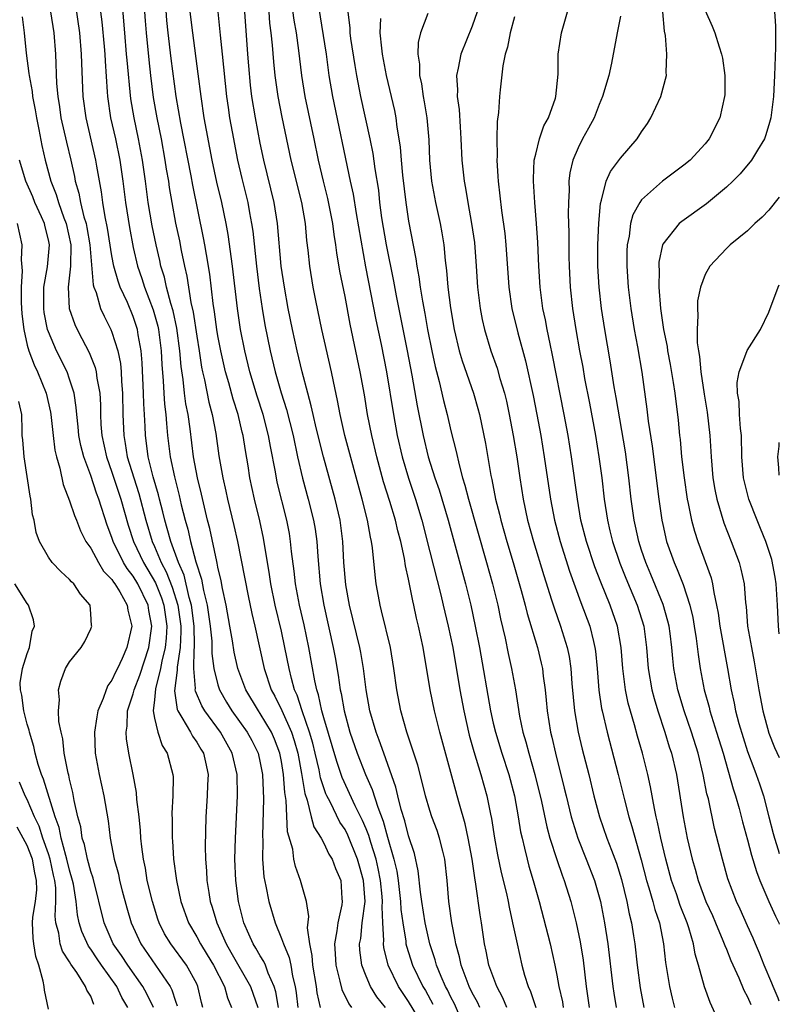
# Model space of a CAD drawing. Units: inches. Extents: x 2598000 to 2601000, y 1524000 to 1527000.
# Drawn here: x 2600928 to 2601000, y 1524263 to 1524356 of the extents above; entities that cross this region are included whole.
import ezdxf

# ---------------------------------------------------------------- set-up
doc = ezdxf.new("R2010")
doc.units = ezdxf.units.IN
doc.header["$MEASUREMENT"] = 0
doc.layers.add('LD25981524_2ft', color=141, linetype='Continuous')

msp = doc.modelspace()

# ---------------------------------------------------------------- linework, layer by layer
at = {"layer": 'LD25981524_2ft'}
for points, elevation in [([(2600930.887, 1524359), (2600931.498, 1524355), (2600931.665, 1524353), (2600931.766, 1524350.234), (2600931.876, 1524349), (2600932.043, 1524348.043), (2600932.182, 1524347), (2600932.696, 1524344.696), (2600933.104, 1524343), (2600933.455, 1524341.455), (2600933.539, 1524341), (2600933.876, 1524339.876), (2600934.034, 1524339), (2600934.349, 1524337.651), (2600934.554, 1524337), (2600934.633, 1524336.633), (2600934.916, 1524335), (2600935.228, 1524331.228), (2600935.298, 1524331), (2600935.498, 1524330.502), (2600935.919, 1524329), (2600936.255, 1524328.255), (2600936.897, 1524327), (2600937, 1524326.751), (2600937.542, 1524325), (2600937.795, 1524323.795), (2600937.862, 1524323), (2600937.905, 1524322.096), (2600938, 1524321), (2600938.037, 1524319), (2600938.109, 1524317), (2600938.261, 1524316.261), (2600938.445, 1524315), (2600939.055, 1524313), (2600939.535, 1524311.535), (2600940.189, 1524309), (2600940.783, 1524307), (2600941, 1524306.531), (2600941.649, 1524305), (2600942.132, 1524304.132), (2600942.697, 1524302.697), (2600943.23, 1524301), (2600943.496, 1524299), (2600943.508, 1524298.492), (2600943.428, 1524297), (2600943.143, 1524295.143), (2600943.153, 1524294.847), (2600942.891, 1524292.891), (2600943.143, 1524291.143), (2600943.208, 1524291), (2600943.603, 1524290.396), (2600944.408, 1524289), (2600944.613, 1524288.612), (2600945, 1524288.067), (2600945.388, 1524287.388), (2600945.632, 1524287), (2600945.822, 1524286.179), (2600946.069, 1524285), (2600946.023, 1524284.023), (2600946, 1524283), (2600945.871, 1524281), (2600945.811, 1524278.189), (2600945.834, 1524277), (2600945.919, 1524275.918), (2600945.957, 1524275), (2600946.13, 1524273.871), (2600946.286, 1524273), (2600946.47, 1524272.471), (2600946.889, 1524271), (2600947.781, 1524269), (2600948.234, 1524268.234), (2600950.087, 1524265), (2600950.781, 1524263)], 8330), ([(2600935.762, 1524358.238), (2600936.05, 1524356.05), (2600936.265, 1524353.735), (2600936.328, 1524353), (2600936.352, 1524352.352), (2600936.559, 1524349.441), (2600936.578, 1524349), (2600936.874, 1524347), (2600937.321, 1524345), (2600937.738, 1524343), (2600938.023, 1524341), (2600938.266, 1524339), (2600938.641, 1524336.641), (2600939, 1524334.753), (2600939.408, 1524333), (2600939.814, 1524331.814), (2600940.061, 1524331), (2600940.877, 1524328.877), (2600941.321, 1524327.321), (2600941.39, 1524327), (2600941.648, 1524325), (2600941.695, 1524323.695), (2600941.824, 1524322.176), (2600941.885, 1524321), (2600941.96, 1524319.959), (2600942.091, 1524319), (2600942.138, 1524318.138), (2600942.249, 1524317), (2600942.486, 1524315), (2600942.896, 1524313.104), (2600943.35, 1524311.35), (2600943.547, 1524310.453), (2600943.9, 1524309), (2600944.152, 1524308.152), (2600944.407, 1524307), (2600944.926, 1524305.074), (2600945.449, 1524303.449), (2600945.637, 1524302.363), (2600945.979, 1524301), (2600946.27, 1524299), (2600946.414, 1524297.586), (2600946.432, 1524297), (2600946.42, 1524296.42), (2600946.611, 1524295), (2600947, 1524293.469), (2600947.151, 1524293), (2600947.823, 1524291.823), (2600948.325, 1524291), (2600949.768, 1524289), (2600950.2, 1524288.2), (2600950.802, 1524287), (2600951, 1524286.106), (2600951.207, 1524285), (2600951.308, 1524282.692), (2600951.197, 1524279.197), (2600951.23, 1524278.77), (2600951.22, 1524277), (2600951.348, 1524275.348), (2600951.537, 1524274.463), (2600951.817, 1524273), (2600952.395, 1524271), (2600953, 1524269.531), (2600953.178, 1524269), (2600953.726, 1524267.726), (2600953.872, 1524267), (2600954.05, 1524265.95), (2600954.298, 1524265), (2600954.399, 1524264.398), (2600954.557, 1524263)], 8326), ([(2600956.688, 1524263), (2600956.374, 1524264.374), (2600956.295, 1524265), (2600955.97, 1524267), (2600955.905, 1524267.905), (2600955.669, 1524269), (2600955.467, 1524270.533), (2600955.583, 1524271.583), (2600955.361, 1524273), (2600954.804, 1524275), (2600954.322, 1524276.322), (2600954.182, 1524277), (2600954.062, 1524277.938), (2600953.583, 1524279.583), (2600953.441, 1524282.559), (2600953.307, 1524283.307), (2600953.198, 1524285), (2600953, 1524286.242), (2600952.858, 1524287), (2600952.343, 1524288.343), (2600952.055, 1524289), (2600951, 1524290.758), (2600950.828, 1524291), (2600949.625, 1524293), (2600948.898, 1524295), (2600948.552, 1524296.552), (2600948.394, 1524297.606), (2600948.143, 1524299), (2600947.767, 1524301), (2600947.427, 1524302.573), (2600947.294, 1524303.294), (2600947, 1524304.587), (2600946.94, 1524304.94), (2600946.889, 1524305.111), (2600946.231, 1524308.231), (2600946.028, 1524309), (2600945.46, 1524311.46), (2600945.08, 1524313), (2600944.686, 1524315), (2600944.377, 1524317.623), (2600944.186, 1524319), (2600943.987, 1524319.987), (2600943.847, 1524321), (2600943.71, 1524322.29), (2600943.52, 1524323.52), (2600943.416, 1524325), (2600943.123, 1524327.123), (2600942.765, 1524328.765), (2600942.551, 1524329.449), (2600942.147, 1524331), (2600941.946, 1524331.946), (2600941.617, 1524333), (2600941.513, 1524333.513), (2600941.165, 1524335), (2600940.788, 1524336.788), (2600940.409, 1524339), (2600940.159, 1524341), (2600939.887, 1524343), (2600939.511, 1524345), (2600939.086, 1524347), (2600938.783, 1524348.783), (2600938.421, 1524352.422), (2600938.385, 1524353), (2600938.206, 1524355), (2600938.127, 1524356.127), (2600937.963, 1524358.037)], 8324), ([(2600962.817, 1524263), (2600962.008, 1524264.008), (2600961.4, 1524265), (2600961, 1524265.954), (2600960.591, 1524267), (2600960.411, 1524268.411), (2600960.383, 1524269), (2600960.482, 1524269.518), (2600960.63, 1524271), (2600960.889, 1524273), (2600960.747, 1524275), (2600960.355, 1524276.354), (2600960.189, 1524277), (2600959.275, 1524279.275), (2600959, 1524279.804), (2600958.514, 1524280.514), (2600957.586, 1524282.414), (2600957.272, 1524283), (2600957.188, 1524283.187), (2600956.7, 1524284.7), (2600956.568, 1524285.432), (2600956.19, 1524287), (2600955.949, 1524287.949), (2600955.647, 1524289), (2600954.952, 1524291), (2600954.479, 1524292.479), (2600954.235, 1524293), (2600953.939, 1524294.061), (2600953.715, 1524295), (2600953.326, 1524297), (2600953, 1524298.529), (2600952.412, 1524301), (2600952.003, 1524303), (2600951.881, 1524303.881), (2600951.304, 1524307.304), (2600950.95, 1524308.95), (2600950.459, 1524311), (2600950.031, 1524313), (2600949.853, 1524314.147), (2600949.597, 1524315.597), (2600949.391, 1524317), (2600949.307, 1524317.307), (2600948.917, 1524319), (2600948.441, 1524320.441), (2600948.018, 1524321.982), (2600947.712, 1524323), (2600947.263, 1524325), (2600947, 1524326.416), (2600946.903, 1524327), (2600946.677, 1524328.677), (2600946.546, 1524329.454), (2600946.226, 1524332.226), (2600945.909, 1524334.091), (2600945.77, 1524335), (2600945.655, 1524335.655), (2600944.63, 1524340.63), (2600944.474, 1524341.526), (2600943.515, 1524346.485), (2600943.076, 1524349), (2600942.598, 1524352.598), (2600942.309, 1524355), (2600942.192, 1524356.192), (2600942.05, 1524358.05)], 8320), ([(2600974.284, 1524263), (2600973.908, 1524263.908), (2600973.327, 1524265), (2600972.588, 1524267), (2600972.332, 1524268.332), (2600972.176, 1524269), (2600971.876, 1524271), (2600971.747, 1524271.747), (2600971.362, 1524274.638), (2600971.244, 1524275.244), (2600971.005, 1524277), (2600970.638, 1524279), (2600970.355, 1524280.355), (2600969.804, 1524282.196), (2600969.595, 1524283), (2600969.457, 1524283.457), (2600969, 1524285.184), (2600967.942, 1524289), (2600967.438, 1524291), (2600967.04, 1524293), (2600966.379, 1524297), (2600965.946, 1524299), (2600965.757, 1524299.757), (2600965.488, 1524301), (2600965.388, 1524301.388), (2600965, 1524303.424), (2600964.708, 1524304.708), (2600964.611, 1524305.389), (2600964.255, 1524307), (2600963.995, 1524307.995), (2600963.771, 1524309), (2600963.231, 1524310.769), (2600962.637, 1524312.637), (2600962.017, 1524315), (2600961.542, 1524317), (2600961.137, 1524319), (2600960.834, 1524320.834), (2600960.443, 1524323), (2600959.498, 1524327.498), (2600959, 1524330.129), (2600958.524, 1524332.524), (2600958.235, 1524334.235), (2600958.144, 1524335), (2600957.975, 1524335.975), (2600957.853, 1524337), (2600957.577, 1524338.423), (2600957.38, 1524339.38), (2600956.967, 1524341), (2600956.501, 1524343), (2600956.095, 1524345), (2600955.232, 1524349), (2600954.915, 1524351), (2600954.639, 1524353.361), (2600954.409, 1524355), (2600954.211, 1524356.211), (2600953.963, 1524358.037)], 8310), ([(2600952.718, 1524263), (2600952.474, 1524264.474), (2600952.316, 1524265), (2600951.753, 1524266.247), (2600951.494, 1524267), (2600951.347, 1524267.347), (2600951, 1524267.884), (2600950.594, 1524268.594), (2600950.328, 1524269), (2600949.935, 1524269.936), (2600949.46, 1524271), (2600948.952, 1524273), (2600948.687, 1524275), (2600948.614, 1524277), (2600948.67, 1524279), (2600948.864, 1524283), (2600948.82, 1524285), (2600948.354, 1524287), (2600947.237, 1524289), (2600945.754, 1524291), (2600945.47, 1524291.47), (2600944.879, 1524292.879), (2600944.863, 1524293), (2600944.88, 1524293.12), (2600944.726, 1524295), (2600944.759, 1524296.759), (2600944.796, 1524297), (2600944.806, 1524297.194), (2600944.765, 1524299), (2600944.511, 1524301), (2600944.295, 1524301.705), (2600943.811, 1524303.811), (2600943.273, 1524305), (2600942.542, 1524307), (2600942.225, 1524308.225), (2600941.986, 1524309), (2600941.808, 1524309.808), (2600941.49, 1524311), (2600941.398, 1524311.398), (2600940.892, 1524313.108), (2600940.422, 1524315), (2600940.274, 1524316.274), (2600940.161, 1524317), (2600940.135, 1524317.866), (2600940.073, 1524319), (2600939.997, 1524319.997), (2600939.974, 1524321), (2600939.847, 1524323.847), (2600939.758, 1524325), (2600939.485, 1524326.515), (2600939.413, 1524327), (2600939, 1524328.248), (2600938.457, 1524329.543), (2600937.785, 1524331), (2600937.573, 1524331.573), (2600937.189, 1524333), (2600937, 1524333.977), (2600936.582, 1524336.582), (2600936.361, 1524337.639), (2600936.141, 1524339), (2600936.012, 1524340.011), (2600935.558, 1524342.442), (2600935.47, 1524343), (2600934.549, 1524347), (2600934.285, 1524349), (2600934.152, 1524352.152), (2600934.136, 1524353), (2600933.962, 1524355), (2600933.586, 1524357.586)], 8328), ([(2600940.075, 1524357), (2600940.135, 1524356.135), (2600940.219, 1524355), (2600940.466, 1524352.466), (2600940.634, 1524351), (2600940.901, 1524348.901), (2600941.233, 1524347), (2600941.637, 1524345), (2600942.006, 1524343), (2600942.13, 1524342.13), (2600942.323, 1524341), (2600942.402, 1524340.402), (2600942.637, 1524339), (2600943, 1524337.043), (2600943.364, 1524335.364), (2600943.532, 1524334.468), (2600943.837, 1524333), (2600944.059, 1524332.059), (2600944.439, 1524329.561), (2600944.654, 1524328.654), (2600945, 1524326.376), (2600945.228, 1524325), (2600945.456, 1524323.456), (2600945.549, 1524323), (2600945.728, 1524322.272), (2600946.154, 1524320.154), (2600946.471, 1524319), (2600946.811, 1524317.189), (2600947.091, 1524315.091), (2600947.462, 1524313), (2600947.762, 1524311.762), (2600947.92, 1524311), (2600948.518, 1524308.518), (2600948.85, 1524307), (2600949.854, 1524301.854), (2600950.202, 1524300.203), (2600950.49, 1524299), (2600951.383, 1524295), (2600952.039, 1524293), (2600952.385, 1524292.385), (2600953.047, 1524291.047), (2600953.944, 1524289), (2600954.203, 1524288.203), (2600954.545, 1524287), (2600954.906, 1524285.094), (2600955.2, 1524283.2), (2600955.429, 1524282.571), (2600955.806, 1524281), (2600956.056, 1524280.056), (2600956.739, 1524279), (2600957, 1524278.518), (2600957.487, 1524277.487), (2600957.798, 1524277), (2600958.116, 1524276.117), (2600958.597, 1524275), (2600958.695, 1524273.305), (2600958.732, 1524273), (2600958.697, 1524272.697), (2600958.31, 1524271), (2600958.236, 1524270.235), (2600958.001, 1524269), (2600958.078, 1524268.078), (2600958.128, 1524267), (2600958.526, 1524265.475), (2600958.697, 1524264.697), (2600959.349, 1524263.35), (2600959.612, 1524263)], 8322), ([(2600965.957, 1524261.958), (2600965, 1524263.568), (2600964.414, 1524264.414), (2600964.038, 1524265), (2600963.081, 1524267), (2600962.665, 1524268.665), (2600962.629, 1524269), (2600962.663, 1524269.337), (2600962.56, 1524271), (2600962.5, 1524272.5), (2600962.547, 1524273), (2600962.518, 1524273.482), (2600962.356, 1524275), (2600962.129, 1524276.129), (2600961.927, 1524277), (2600961.428, 1524278.572), (2600961.249, 1524279.249), (2600961, 1524279.864), (2600960.664, 1524280.664), (2600959.964, 1524282.036), (2600958.725, 1524284.725), (2600958.215, 1524286.215), (2600957, 1524290.342), (2600956.82, 1524291), (2600956.511, 1524292.511), (2600956.337, 1524293), (2600956.144, 1524293.855), (2600955.579, 1524297), (2600955.138, 1524299.138), (2600954.718, 1524301), (2600954.342, 1524303), (2600954.21, 1524304.21), (2600953.964, 1524306.036), (2600953.87, 1524307), (2600953.748, 1524307.748), (2600953.506, 1524309), (2600952.607, 1524312.607), (2600952.437, 1524313.563), (2600951.969, 1524315.969), (2600951.793, 1524317), (2600951.275, 1524319), (2600950.718, 1524320.718), (2600950.019, 1524323), (2600949.531, 1524325), (2600949.146, 1524327), (2600948.844, 1524329), (2600948.371, 1524333), (2600947.967, 1524335.967), (2600947.782, 1524337), (2600947.366, 1524339), (2600946.911, 1524340.911), (2600946.467, 1524343), (2600945.716, 1524347), (2600945.406, 1524349), (2600945.145, 1524351.145), (2600944.625, 1524355), (2600944.398, 1524357)], 8318), ([(2600946.998, 1524356.998), (2600947.205, 1524354.795), (2600947.401, 1524353), (2600947.804, 1524349), (2600947.956, 1524347.956), (2600948.1, 1524347), (2600948.341, 1524345.659), (2600948.85, 1524343), (2600949.255, 1524341.255), (2600949.811, 1524339), (2600949.978, 1524338.022), (2600950.18, 1524337), (2600950.285, 1524336.285), (2600950.634, 1524333), (2600950.89, 1524330.89), (2600951.167, 1524329), (2600951.436, 1524327.436), (2600951.925, 1524325), (2600952.408, 1524323), (2600952.958, 1524321.042), (2600953.464, 1524319.464), (2600954.094, 1524317), (2600954.509, 1524315), (2600954.974, 1524312.974), (2600955.537, 1524311), (2600956.034, 1524309), (2600956.171, 1524308.171), (2600956.326, 1524307), (2600956.424, 1524305.576), (2600956.669, 1524303), (2600957, 1524301), (2600957.879, 1524297), (2600958.057, 1524296.057), (2600958.368, 1524294.369), (2600958.556, 1524293), (2600958.644, 1524292.644), (2600958.908, 1524291), (2600959.447, 1524289), (2600960.14, 1524287), (2600960.934, 1524285), (2600961.579, 1524283.58), (2600962.085, 1524281.914), (2600962.604, 1524280.604), (2600963, 1524279.07), (2600963.612, 1524277), (2600963.883, 1524275.883), (2600964.009, 1524275), (2600964.242, 1524273), (2600964.269, 1524272.269), (2600964.444, 1524271), (2600964.74, 1524269.26), (2600964.758, 1524269), (2600964.801, 1524268.801), (2600965.384, 1524267), (2600966.353, 1524265), (2600966.596, 1524264.596), (2600967.305, 1524263.305)], 8316), ([(2600970.343, 1524261), (2600969.336, 1524263.336), (2600969, 1524263.973), (2600968.672, 1524264.672), (2600968.494, 1524265), (2600968.082, 1524265.918), (2600967.638, 1524267), (2600967.511, 1524267.512), (2600967.001, 1524269), (2600966.569, 1524271), (2600966.248, 1524273), (2600966.115, 1524273.884), (2600965.92, 1524275.92), (2600965.55, 1524277.55), (2600965, 1524279.221), (2600964.64, 1524280.64), (2600964.317, 1524281.683), (2600963.994, 1524283), (2600963.813, 1524283.813), (2600962.654, 1524287), (2600962.229, 1524288.229), (2600961.927, 1524289), (2600961.347, 1524291), (2600960.996, 1524293), (2600960.761, 1524295), (2600960.504, 1524296.504), (2600960.404, 1524297), (2600959.419, 1524301), (2600959.083, 1524302.917), (2600958.901, 1524305), (2600958.787, 1524307), (2600958.539, 1524309), (2600958.078, 1524311), (2600956.955, 1524315), (2600956.282, 1524317.718), (2600955.985, 1524319), (2600955.818, 1524319.818), (2600955.481, 1524321), (2600954.965, 1524323), (2600954.494, 1524325), (2600954.052, 1524327), (2600953.646, 1524329), (2600953.281, 1524331), (2600952.986, 1524333), (2600952.636, 1524337), (2600952.323, 1524339), (2600951.338, 1524343), (2600951, 1524344.585), (2600950.537, 1524347), (2600950.212, 1524349), (2600950.078, 1524350.078), (2600949.906, 1524351.905), (2600949.816, 1524353), (2600949.54, 1524357)], 8314), ([(2600971.72, 1524263), (2600971.498, 1524263.498), (2600971, 1524264.401), (2600970.716, 1524265), (2600970.517, 1524265.483), (2600969.957, 1524267), (2600969.8, 1524267.8), (2600969.459, 1524269), (2600969.404, 1524269.404), (2600969.089, 1524271), (2600968.8, 1524273), (2600968.631, 1524275), (2600968.43, 1524277), (2600968.225, 1524277.775), (2600967.934, 1524279), (2600967.7, 1524279.701), (2600967.195, 1524281), (2600967, 1524281.598), (2600966.586, 1524283), (2600966.285, 1524284.285), (2600965.867, 1524285.867), (2600965.499, 1524287), (2600965.387, 1524287.388), (2600964.837, 1524289), (2600964.261, 1524291), (2600963.879, 1524293), (2600963.624, 1524295), (2600963.295, 1524297), (2600962.457, 1524300.457), (2600962.304, 1524301), (2600962.151, 1524301.849), (2600961.955, 1524303), (2600961.842, 1524303.842), (2600961.601, 1524306.399), (2600961.504, 1524307), (2600961.403, 1524307.403), (2600961.133, 1524309), (2600960.612, 1524311), (2600958.991, 1524317), (2600958.534, 1524319), (2600958.305, 1524320.305), (2600957.912, 1524322.088), (2600957.734, 1524323), (2600956.827, 1524327), (2600956.257, 1524329.743), (2600956.006, 1524331), (2600955.67, 1524333), (2600955.514, 1524334.486), (2600955.395, 1524335.395), (2600955.257, 1524337), (2600954.911, 1524339), (2600953.918, 1524343), (2600953.053, 1524347.053), (2600952.678, 1524349), (2600952.397, 1524351), (2600952.269, 1524352.269), (2600952.145, 1524353.855), (2600952.028, 1524355), (2600951.914, 1524355.914), (2600951.833, 1524357)], 8312), ([(2600956.505, 1524357.495), (2600957.209, 1524353), (2600957.482, 1524351), (2600957.81, 1524349), (2600959.5, 1524341), (2600959.775, 1524339.775), (2600960.054, 1524337.946), (2600960.939, 1524332.939), (2600961.924, 1524327.924), (2600962.414, 1524325.586), (2600962.921, 1524323), (2600963.566, 1524319), (2600963.939, 1524317), (2600964.399, 1524315), (2600964.989, 1524312.989), (2600965.662, 1524311), (2600966.262, 1524309), (2600967, 1524306.035), (2600968.052, 1524301.948), (2600968.278, 1524301), (2600968.748, 1524299), (2600969.167, 1524297), (2600969.826, 1524293), (2600970.203, 1524291), (2600970.729, 1524288.728), (2600971.163, 1524287.163), (2600971.834, 1524285), (2600972.402, 1524283), (2600972.738, 1524281.262), (2600972.834, 1524280.833), (2600973.114, 1524279), (2600973.41, 1524277.41), (2600973.756, 1524275.756), (2600974.244, 1524273.756), (2600974.4, 1524273), (2600974.487, 1524272.487), (2600974.825, 1524271), (2600975.237, 1524269), (2600975.684, 1524267), (2600975.946, 1524266.054), (2600976.284, 1524265), (2600976.51, 1524264.51), (2600977.016, 1524263.016)], 8308), ([(2600959.265, 1524357), (2600959.448, 1524355.448), (2600959.464, 1524355), (2600959.532, 1524354.467), (2600959.922, 1524351.922), (2600960.08, 1524351), (2600960.461, 1524349), (2600961.344, 1524345), (2600961.63, 1524343.63), (2600961.823, 1524342.177), (2600962.148, 1524340.148), (2600962.265, 1524339), (2600962.453, 1524337.547), (2600962.878, 1524335), (2600963.568, 1524331.568), (2600963.82, 1524330.18), (2600964.862, 1524325), (2600965.302, 1524322.698), (2600965.805, 1524319.805), (2600966.364, 1524317), (2600966.866, 1524315), (2600967.494, 1524313), (2600967.878, 1524311.878), (2600968.729, 1524309), (2600969.405, 1524306.595), (2600970.382, 1524303), (2600970.874, 1524301), (2600971.303, 1524299), (2600971.689, 1524297), (2600972.743, 1524291), (2600973, 1524289.854), (2600973.197, 1524289), (2600973.809, 1524287), (2600974.468, 1524285), (2600974.998, 1524283), (2600975.356, 1524281), (2600975.582, 1524279.582), (2600975.713, 1524279), (2600975.958, 1524278.042), (2600976.19, 1524277), (2600976.355, 1524276.355), (2600976.755, 1524275), (2600977.318, 1524273), (2600978.36, 1524269), (2600978.808, 1524267), (2600979, 1524266.071), (2600979.19, 1524265), (2600979.526, 1524263.526), (2600979.604, 1524263)], 8306), ([(2600966.831, 1524356.831), (2600966.127, 1524355), (2600965.897, 1524354.103), (2600965.883, 1524353), (2600966.043, 1524352.043), (2600966.034, 1524351), (2600966.212, 1524350.212), (2600966.386, 1524349), (2600966.488, 1524348.488), (2600966.736, 1524347), (2600966.911, 1524344.911), (2600966.971, 1524343), (2600967.169, 1524341), (2600967.543, 1524339), (2600967.98, 1524337), (2600968.14, 1524336.14), (2600968.324, 1524335), (2600968.463, 1524333.537), (2600968.592, 1524332.591), (2600968.718, 1524331), (2600968.956, 1524329.044), (2600969.304, 1524327), (2600969.774, 1524325), (2600970.05, 1524324.049), (2600971.119, 1524321), (2600971.546, 1524319.546), (2600971.691, 1524319), (2600972.254, 1524316.254), (2600972.762, 1524313.238), (2600972.851, 1524312.851), (2600973.215, 1524311), (2600973.579, 1524309.579), (2600973.704, 1524309), (2600974.269, 1524307), (2600974.866, 1524305), (2600975.627, 1524302.373), (2600975.999, 1524301), (2600976.196, 1524300.197), (2600977.159, 1524297), (2600977.519, 1524295.519), (2600977.633, 1524295), (2600977.71, 1524294.29), (2600977.895, 1524293), (2600978.003, 1524292.002), (2600978.084, 1524291), (2600978.398, 1524289), (2600978.522, 1524288.522), (2600978.861, 1524287), (2600979.701, 1524283.701), (2600979.863, 1524283), (2600980.365, 1524281), (2600980.502, 1524280.502), (2600980.984, 1524279), (2600981.773, 1524277), (2600982.539, 1524275), (2600983.114, 1524273), (2600983.502, 1524271), (2600983.804, 1524269), (2600984.276, 1524265), (2600984.364, 1524264.365), (2600984.585, 1524263)], 8302), ([(2600971.471, 1524357), (2600971, 1524355.642), (2600969.943, 1524353), (2600969.693, 1524351.693), (2600969.529, 1524351), (2600969.623, 1524349.623), (2600969.595, 1524349), (2600969.781, 1524347.781), (2600969.861, 1524346.14), (2600969.946, 1524345), (2600970.027, 1524343), (2600970.142, 1524341.858), (2600970.235, 1524341), (2600970.363, 1524340.363), (2600970.581, 1524339), (2600970.95, 1524337), (2600971.211, 1524335.211), (2600971.394, 1524333), (2600971.521, 1524331), (2600971.758, 1524329), (2600971.95, 1524327.95), (2600972.168, 1524327), (2600972.776, 1524325), (2600973.361, 1524323.361), (2600973.632, 1524322.368), (2600974.048, 1524321), (2600974.237, 1524320.238), (2600974.508, 1524319), (2600974.889, 1524317), (2600975.208, 1524315), (2600975.494, 1524313), (2600975.811, 1524311), (2600976.23, 1524309), (2600976.784, 1524307), (2600977.775, 1524303.775), (2600978.501, 1524301.499), (2600978.73, 1524300.73), (2600979.341, 1524299), (2600979.965, 1524297), (2600980.148, 1524296.147), (2600980.318, 1524295), (2600980.422, 1524293.579), (2600980.663, 1524291), (2600981.015, 1524289), (2600981.404, 1524287.404), (2600982.021, 1524285), (2600982.503, 1524283), (2600983.032, 1524281), (2600983.73, 1524279), (2600984.145, 1524277.855), (2600984.617, 1524276.617), (2600985.087, 1524275.087), (2600985.61, 1524273), (2600985.835, 1524271.835), (2600986.046, 1524271), (2600986.244, 1524269.756), (2600986.357, 1524269), (2600986.584, 1524267), (2600986.869, 1524264.87), (2600987.226, 1524263)], 8300), ([(2600994.265, 1524261.735), (2600993.476, 1524263.476), (2600992.952, 1524264.952), (2600992.375, 1524267), (2600992.05, 1524268.05), (2600991.901, 1524269), (2600991.467, 1524270.533), (2600991.306, 1524271), (2600990.643, 1524272.643), (2600990.281, 1524273.719), (2600989.821, 1524275), (2600989.29, 1524277), (2600988.824, 1524279), (2600988.509, 1524280.51), (2600988.381, 1524281), (2600988.209, 1524281.791), (2600987.85, 1524283.85), (2600987.593, 1524285), (2600987.082, 1524287), (2600986.608, 1524288.607), (2600986.321, 1524289.679), (2600985.736, 1524291.736), (2600985.482, 1524293), (2600985.223, 1524295), (2600985.076, 1524297), (2600984.735, 1524299), (2600984.031, 1524301), (2600983.154, 1524303.154), (2600982.598, 1524304.598), (2600981.789, 1524307), (2600981.278, 1524309), (2600980.935, 1524311), (2600980.393, 1524315), (2600980.065, 1524317), (2600979.694, 1524319), (2600978.595, 1524324.596), (2600978.36, 1524325.64), (2600978.084, 1524327), (2600977.92, 1524327.92), (2600977.684, 1524329), (2600977.415, 1524331), (2600977.302, 1524333), (2600977.217, 1524335.217), (2600977.093, 1524337), (2600976.92, 1524339), (2600976.784, 1524341), (2600976.782, 1524341.218), (2600976.873, 1524343), (2600977, 1524343.552), (2600977.371, 1524345), (2600977.776, 1524346.224), (2600978.195, 1524347), (2600978.86, 1524348.86), (2600978.897, 1524349), (2600979.114, 1524351.114), (2600979.137, 1524353), (2600979.435, 1524355), (2600980.003, 1524357)], 8296), ([(2601000, 1524263.611), (2600999.891, 1524263.891), (2600999.413, 1524265), (2600999.307, 1524265.307), (2600998.577, 1524267), (2600998.139, 1524268.139), (2600997.755, 1524269), (2600997.538, 1524269.538), (2600997, 1524270.701), (2600996.3, 1524272.3), (2600995.969, 1524273), (2600995.145, 1524275.145), (2600994.623, 1524277), (2600993.895, 1524279.895), (2600993.304, 1524282.696), (2600993.173, 1524283.173), (2600992.81, 1524285), (2600992.327, 1524287), (2600991.709, 1524289), (2600991.02, 1524291), (2600990.418, 1524293), (2600990.045, 1524295), (2600989.939, 1524295.939), (2600989.843, 1524297), (2600989.682, 1524298.318), (2600989.593, 1524299), (2600989.487, 1524299.487), (2600989.051, 1524301.052), (2600987.885, 1524303.885), (2600987.402, 1524305), (2600987, 1524306.176), (2600986.726, 1524307), (2600986.429, 1524308.429), (2600986.295, 1524309), (2600986.03, 1524311), (2600985.802, 1524313), (2600985.468, 1524315.468), (2600984.599, 1524320.599), (2600984.418, 1524321.582), (2600984.041, 1524324.04), (2600983.535, 1524327), (2600983.221, 1524329), (2600982.988, 1524331), (2600982.875, 1524333), (2600982.873, 1524335), (2600982.949, 1524337.052), (2600983.105, 1524338.895), (2600983.215, 1524339.215), (2600983.663, 1524341), (2600984.075, 1524341.925), (2600985, 1524343.189), (2600986.574, 1524345), (2600987, 1524345.671), (2600987.549, 1524346.451), (2600987.887, 1524347), (2600988.805, 1524349), (2600989.353, 1524351), (2600989.317, 1524351.317), (2600989.387, 1524353), (2600989.252, 1524354.749), (2600989.16, 1524355.16), (2600988.994, 1524357.006)], 8292), ([(2600993, 1524357.138), (2600993.657, 1524355.657), (2600993.912, 1524355), (2600994.311, 1524353.689), (2600994.554, 1524353), (2600994.625, 1524352.625), (2600994.867, 1524351), (2600994.843, 1524349.157), (2600994.834, 1524349), (2600994.377, 1524347), (2600993.365, 1524345), (2600993, 1524344.534), (2600991.575, 1524343), (2600991, 1524342.531), (2600988.98, 1524341.02), (2600987, 1524339.262), (2600986.819, 1524339), (2600986.17, 1524337.83), (2600985.96, 1524337), (2600985.816, 1524335.816), (2600985.629, 1524335), (2600985.599, 1524334.401), (2600985.595, 1524333), (2600985.738, 1524331), (2600985.983, 1524329), (2600986.309, 1524327), (2600986.613, 1524325.387), (2600987.02, 1524322.98), (2600987.5, 1524319.5), (2600987.631, 1524318.369), (2600987.999, 1524315.999), (2600988.627, 1524311), (2600988.915, 1524309), (2600989, 1524308.599), (2600989.363, 1524307), (2600990.064, 1524305), (2600990.36, 1524304.36), (2600990.925, 1524302.925), (2600991.562, 1524301), (2600991.829, 1524299.828), (2600991.967, 1524299), (2600992.151, 1524297.849), (2600992.338, 1524296.338), (2600992.542, 1524295), (2600992.901, 1524293), (2600993.364, 1524291.364), (2600993.445, 1524291), (2600994.085, 1524289), (2600994.685, 1524287), (2600995.636, 1524283.636), (2600995.852, 1524283), (2600996.196, 1524281.804), (2600996.525, 1524280.525), (2600997, 1524278.837), (2600997.379, 1524277.378), (2600997.839, 1524275.839), (2600998.161, 1524275), (2600999.012, 1524273.012), (2600999.632, 1524271.632), (2600999.948, 1524271), (2601000, 1524270.878)], 8290), ([(2600999.509, 1524357.509), (2600999.653, 1524355.653), (2600999.637, 1524355), (2600999.637, 1524353.637), (2600999.541, 1524351), (2600999.45, 1524349), (2600999.213, 1524347), (2600999, 1524346.327), (2600998.703, 1524345.297), (2600998.593, 1524345), (2600997.926, 1524343.926), (2600997.377, 1524343), (2600996.295, 1524341.705), (2600995.605, 1524341), (2600995, 1524340.433), (2600993.121, 1524338.879), (2600990.788, 1524337.212), (2600990.55, 1524337), (2600989, 1524335.055), (2600988.974, 1524335), (2600988.642, 1524333.358), (2600988.623, 1524333), (2600988.649, 1524332.649), (2600988.637, 1524331), (2600988.797, 1524329), (2600989.081, 1524327), (2600989.399, 1524325.399), (2600989.451, 1524325), (2600989.695, 1524323.696), (2600989.984, 1524322.016), (2600990.133, 1524321), (2600990.454, 1524318.454), (2600990.588, 1524317), (2600990.636, 1524316.636), (2600990.776, 1524315), (2600991.007, 1524313), (2600991.312, 1524311), (2600991.408, 1524310.592), (2600991.719, 1524309), (2600991.981, 1524307.981), (2600992.302, 1524307), (2600993.565, 1524303.565), (2600993.703, 1524303), (2600993.811, 1524302.189), (2600994.08, 1524301), (2600994.221, 1524300.221), (2600994.372, 1524299), (2600995.113, 1524295), (2600995.44, 1524293), (2600995.741, 1524291.741), (2600995.873, 1524291), (2600996.19, 1524289.81), (2600997, 1524287.171), (2600997.584, 1524285.584), (2600997.826, 1524285), (2600998.134, 1524284.134), (2600998.507, 1524283), (2600999.009, 1524281), (2600999.431, 1524279.431), (2600999.533, 1524279), (2600999.881, 1524277.881), (2601000, 1524277.535)], 8288), ([(2600928.522, 1524356.522), (2600928.71, 1524355), (2600928.91, 1524353.09), (2600929.164, 1524351.164), (2600929.171, 1524351), (2600929.462, 1524349.462), (2600929.501, 1524349), (2600929.754, 1524347.754), (2600929.876, 1524347), (2600930.111, 1524345.889), (2600930.387, 1524344.387), (2600930.706, 1524343), (2600931.24, 1524341), (2600931.742, 1524339.741), (2600931.944, 1524339), (2600932.462, 1524337.538), (2600932.672, 1524337), (2600933.111, 1524335), (2600933.087, 1524333), (2600932.86, 1524331), (2600932.969, 1524329), (2600933.493, 1524327.493), (2600933.724, 1524327), (2600934.171, 1524326.171), (2600934.847, 1524324.847), (2600935.422, 1524323.422), (2600935.515, 1524323), (2600935.577, 1524322.423), (2600935.845, 1524321), (2600935.911, 1524319.911), (2600935.922, 1524319), (2600935.963, 1524318.037), (2600936.048, 1524317), (2600936.474, 1524315), (2600937, 1524313.547), (2600937.848, 1524311), (2600938.531, 1524308.531), (2600939.026, 1524307), (2600939.964, 1524305), (2600941.096, 1524303.096), (2600941.679, 1524301.679), (2600941.898, 1524301), (2600942.176, 1524299), (2600942.116, 1524297.884), (2600942.022, 1524297), (2600941.708, 1524295.708), (2600941.585, 1524295), (2600941.1, 1524293.1), (2600941, 1524292.044), (2600940.877, 1524291), (2600941, 1524290.325), (2600941.318, 1524289), (2600941.744, 1524287.744), (2600942.222, 1524287), (2600942.743, 1524285), (2600942.764, 1524284.764), (2600942.745, 1524283), (2600942.663, 1524281.337), (2600942.692, 1524280.692), (2600942.696, 1524279), (2600942.724, 1524278.725), (2600942.821, 1524277), (2600943.077, 1524275), (2600943.514, 1524273), (2600944.229, 1524271), (2600945, 1524269.672), (2600945.345, 1524269), (2600945.987, 1524267.987), (2600946.578, 1524267), (2600947.62, 1524265), (2600947.902, 1524263.902), (2600948.278, 1524263)], 8332), ([(2600962.366, 1524356.366), (2600962.298, 1524355), (2600962.431, 1524353.569), (2600962.51, 1524353), (2600962.887, 1524351), (2600963.667, 1524347.667), (2600963.796, 1524347), (2600963.904, 1524346.096), (2600964.097, 1524345), (2600964.215, 1524344.215), (2600964.301, 1524343), (2600964.431, 1524341.569), (2600964.731, 1524339), (2600965, 1524337.231), (2600965.692, 1524333.692), (2600965.779, 1524333), (2600965.977, 1524331.977), (2600966.097, 1524331), (2600966.301, 1524329.699), (2600966.531, 1524328.532), (2600966.797, 1524327), (2600967.193, 1524325), (2600967.516, 1524323.516), (2600967.903, 1524322.097), (2600968.309, 1524320.309), (2600968.65, 1524319), (2600969, 1524317.457), (2600969.502, 1524315.502), (2600969.767, 1524314.233), (2600970.106, 1524313), (2600970.32, 1524312.32), (2600970.644, 1524311), (2600972.371, 1524305), (2600972.918, 1524303), (2600973.414, 1524301), (2600973.694, 1524299.694), (2600974.12, 1524297.879), (2600974.416, 1524296.416), (2600974.726, 1524295), (2600975.082, 1524293), (2600975.478, 1524290.522), (2600975.8, 1524289), (2600976.081, 1524288.081), (2600976.352, 1524287), (2600976.923, 1524285), (2600977.537, 1524282.463), (2600978.049, 1524280.05), (2600978.347, 1524279), (2600978.984, 1524276.984), (2600979.493, 1524275.493), (2600979.693, 1524275), (2600980.328, 1524273), (2600980.834, 1524271), (2600981.204, 1524269.204), (2600981.481, 1524267.481), (2600981.779, 1524265), (2600982.065, 1524263)], 8304), ([(2600975, 1524356.52), (2600974.601, 1524355), (2600974.338, 1524353.662), (2600974.133, 1524353), (2600973.914, 1524351.914), (2600973.633, 1524349.633), (2600973.577, 1524349), (2600973.498, 1524347.498), (2600973.371, 1524346.629), (2600973.347, 1524345), (2600973.361, 1524343.36), (2600973.325, 1524343), (2600973.44, 1524341.44), (2600973.445, 1524341), (2600973.624, 1524339.624), (2600973.772, 1524338.228), (2600974.073, 1524336.073), (2600974.181, 1524335), (2600974.451, 1524331), (2600974.742, 1524329), (2600975.318, 1524326.682), (2600976.05, 1524324.05), (2600976.77, 1524320.77), (2600977.12, 1524319), (2600977.49, 1524317), (2600977.816, 1524315), (2600978.384, 1524311), (2600978.767, 1524309), (2600979.307, 1524307), (2600980.2, 1524304.2), (2600981.252, 1524301.251), (2600982.104, 1524299), (2600982.445, 1524297.555), (2600982.598, 1524297), (2600982.651, 1524296.65), (2600982.801, 1524295), (2600982.965, 1524292.965), (2600983.222, 1524291.222), (2600983.27, 1524291), (2600983.742, 1524289), (2600984.8, 1524285), (2600985.378, 1524282.622), (2600985.8, 1524281), (2600986.092, 1524280.092), (2600986.958, 1524276.958), (2600987.464, 1524275), (2600987.686, 1524274.314), (2600988.062, 1524273), (2600988.245, 1524272.245), (2600988.677, 1524271), (2600989.071, 1524269), (2600989.264, 1524267.264), (2600989.636, 1524265), (2600989.893, 1524263.893), (2600990.121, 1524263)], 8298), ([(2600985, 1524356.591), (2600984.704, 1524355), (2600984.153, 1524352.153), (2600983.899, 1524351), (2600983.318, 1524349), (2600983, 1524348.256), (2600982.515, 1524347), (2600981.999, 1524346.001), (2600981.433, 1524345), (2600981, 1524344.164), (2600980.501, 1524343), (2600980.212, 1524341.788), (2600980.126, 1524341), (2600980.148, 1524340.148), (2600980.084, 1524339), (2600980.078, 1524337.922), (2600980.142, 1524336.142), (2600980.14, 1524333.86), (2600980.154, 1524333), (2600980.244, 1524331), (2600980.469, 1524329), (2600980.79, 1524327), (2600981.142, 1524325), (2600981.44, 1524323.44), (2600981.622, 1524322.378), (2600982.069, 1524320.069), (2600982.639, 1524317), (2600982.965, 1524315), (2600983.237, 1524313), (2600983.478, 1524311), (2600983.77, 1524309), (2600984.016, 1524308.016), (2600984.247, 1524307), (2600984.952, 1524304.952), (2600985.526, 1524303.526), (2600986.587, 1524301), (2600987.197, 1524299), (2600987.459, 1524297), (2600987.623, 1524295), (2600987.967, 1524293), (2600988.174, 1524292.174), (2600988.53, 1524291), (2600989.192, 1524289), (2600989.608, 1524287.608), (2600989.809, 1524287), (2600990.283, 1524285), (2600990.91, 1524281), (2600991.317, 1524279), (2600991.789, 1524277), (2600992.061, 1524276.061), (2600992.336, 1524275), (2600993.073, 1524273), (2600993.678, 1524271.678), (2600993.968, 1524271), (2600994.673, 1524269.327), (2600994.799, 1524269), (2600994.843, 1524268.843), (2600995, 1524268.497), (2600995.43, 1524267.43), (2600996.18, 1524265.82), (2600996.656, 1524264.656), (2600997, 1524264.021), (2600997.297, 1524263.297)], 8294), ([(2600945.585, 1524263), (2600945.462, 1524263.462), (2600945.119, 1524265), (2600945, 1524265.243), (2600944.03, 1524267), (2600942.55, 1524269), (2600941.973, 1524269.973), (2600941.46, 1524271), (2600941.34, 1524271.34), (2600940.813, 1524273), (2600940.337, 1524275), (2600940.152, 1524276.152), (2600939.973, 1524277), (2600939.814, 1524278.186), (2600939.734, 1524279), (2600939.701, 1524279.701), (2600939.558, 1524281), (2600939.351, 1524282.649), (2600939.314, 1524283.314), (2600938.997, 1524284.997), (2600938.595, 1524287), (2600938.362, 1524288.362), (2600938.332, 1524289), (2600938.431, 1524289.569), (2600938.482, 1524291), (2600939, 1524292.605), (2600939.098, 1524293), (2600939.631, 1524294.369), (2600940.474, 1524297), (2600940.759, 1524299), (2600940.485, 1524300.485), (2600940.411, 1524301), (2600939.435, 1524303), (2600939, 1524303.724), (2600938.432, 1524304.432), (2600938.096, 1524305), (2600937.112, 1524307), (2600937, 1524307.371), (2600936.546, 1524308.546), (2600935.765, 1524311), (2600935.543, 1524311.543), (2600935, 1524313.219), (2600934.343, 1524315), (2600934.068, 1524316.068), (2600933.888, 1524317), (2600933.817, 1524317.817), (2600933.675, 1524319), (2600933.635, 1524319.635), (2600933.42, 1524321), (2600933, 1524322.325), (2600932.757, 1524323), (2600931.756, 1524325), (2600931, 1524326.788), (2600930.929, 1524327), (2600930.612, 1524328.612), (2600930.568, 1524329), (2600930.583, 1524331), (2600930.917, 1524332.917), (2600931.1, 1524335), (2600931, 1524335.488), (2600930.687, 1524336.687), (2600930.629, 1524337), (2600930.347, 1524337.652), (2600929.732, 1524339), (2600929.523, 1524339.523), (2600928.858, 1524341), (2600928.262, 1524343)], 8334), ([(2601000, 1524339.505), (2600999, 1524338.275), (2600998.396, 1524337.605), (2600997.695, 1524337), (2600997, 1524336.334), (2600995.373, 1524335), (2600995, 1524334.644), (2600993.454, 1524333), (2600993, 1524332.214), (2600992.546, 1524331), (2600992.286, 1524329.714), (2600992.262, 1524329), (2600992.323, 1524328.323), (2600992.238, 1524327), (2600992.251, 1524325.749), (2600992.36, 1524325), (2600992.464, 1524324.464), (2600992.582, 1524323), (2600992.9, 1524320.9), (2600993.192, 1524319.192), (2600993.443, 1524317), (2600993.556, 1524315), (2600993.729, 1524313), (2600993.917, 1524311.917), (2600994.099, 1524311), (2600994.758, 1524308.759), (2600995.45, 1524307), (2600996.203, 1524305), (2600996.374, 1524304.373), (2600996.673, 1524303), (2600996.81, 1524301.19), (2600996.856, 1524300.856), (2600996.995, 1524299), (2600997.361, 1524297), (2600997.639, 1524295.639), (2600998.068, 1524293), (2600998.431, 1524291), (2600999, 1524288.912), (2600999.554, 1524287.554), (2601000, 1524286.599)], 8286), ([(2600928.036, 1524337), (2600928.493, 1524335), (2600928.42, 1524333.58), (2600928.533, 1524332.533), (2600928.428, 1524331), (2600928.443, 1524329.557), (2600928.498, 1524328.498), (2600928.665, 1524327), (2600929, 1524325.518), (2600929.139, 1524325), (2600929.67, 1524323.67), (2600929.981, 1524323), (2600930.789, 1524321), (2600931.191, 1524319.191), (2600931.221, 1524319), (2600931.434, 1524317), (2600931.602, 1524315.602), (2600931.751, 1524315), (2600932.067, 1524313.933), (2600932.383, 1524312.383), (2600933, 1524310.824), (2600933.448, 1524309.448), (2600933.643, 1524309), (2600934.015, 1524308.015), (2600934.541, 1524307), (2600935, 1524306.353), (2600935.721, 1524305), (2600936.204, 1524304.204), (2600937, 1524303.413), (2600937.154, 1524303.153), (2600937.277, 1524303), (2600937.741, 1524302.259), (2600938.45, 1524301), (2600938.513, 1524300.514), (2600938.874, 1524299), (2600938.394, 1524297), (2600937.956, 1524295.956), (2600937.51, 1524295), (2600937.336, 1524294.664), (2600937, 1524293.89), (2600936.61, 1524293.391), (2600936.445, 1524293), (2600936.167, 1524292.166), (2600935.667, 1524291), (2600935.564, 1524290.436), (2600935.359, 1524289), (2600935.425, 1524287), (2600935.789, 1524285), (2600936.22, 1524283), (2600936.628, 1524280.628), (2600936.846, 1524279), (2600937.221, 1524277), (2600937.605, 1524275.605), (2600937.726, 1524275), (2600937.97, 1524274.03), (2600938.404, 1524272.404), (2600938.806, 1524271), (2600939.716, 1524269), (2600941.124, 1524267), (2600942.479, 1524265), (2600942.661, 1524264.662), (2600943, 1524263.613), (2600943.167, 1524263.167)], 8336), ([(2601000, 1524298.269), (2600999.908, 1524299), (2600999.816, 1524301), (2600999.692, 1524303), (2600999.618, 1524303.618), (2600999.296, 1524305.295), (2600998.725, 1524307), (2600998.232, 1524308.232), (2600997.9, 1524309), (2600997.108, 1524311), (2600996.628, 1524313), (2600996.476, 1524315), (2600996.417, 1524317), (2600996.329, 1524317.671), (2600996.231, 1524319), (2600996.205, 1524320.205), (2600996.057, 1524321), (2600996.009, 1524321.991), (2600996.224, 1524323), (2600996.946, 1524324.946), (2600996.966, 1524325.034), (2600998.236, 1524327), (2600999, 1524328.643), (2600999.886, 1524331), (2601000, 1524331.211)], 8284), ([(2600940.922, 1524263), (2600940.296, 1524264.296), (2600939.909, 1524265), (2600938.486, 1524267), (2600937.902, 1524267.902), (2600937.123, 1524269), (2600936.267, 1524271), (2600935.22, 1524275.22), (2600935, 1524275.855), (2600934.695, 1524277), (2600934.401, 1524278.401), (2600934.188, 1524279), (2600934.046, 1524280.046), (2600933.784, 1524281), (2600933.446, 1524282.554), (2600933.315, 1524283.315), (2600933, 1524284.57), (2600932.928, 1524284.928), (2600932.864, 1524285.136), (2600932.489, 1524287), (2600932.352, 1524288.352), (2600932.192, 1524289), (2600931.992, 1524290.008), (2600931.963, 1524291), (2600932.046, 1524292.046), (2600931.94, 1524293), (2600932.186, 1524293.814), (2600932.629, 1524295), (2600933, 1524295.634), (2600934.085, 1524297), (2600934.433, 1524297.567), (2600935, 1524298.765), (2600935.094, 1524299), (2600935.075, 1524299.075), (2600935, 1524300.182), (2600934.927, 1524301), (2600934.036, 1524302.036), (2600933.394, 1524303), (2600933.183, 1524303.183), (2600933, 1524303.415), (2600932.169, 1524304.169), (2600931.363, 1524305), (2600931, 1524305.511), (2600930.169, 1524307), (2600929.856, 1524307.856), (2600929.643, 1524309), (2600929.5, 1524309.5), (2600929.327, 1524311), (2600929.267, 1524311.267), (2600928.712, 1524315), (2600928.586, 1524316.586), (2600928.534, 1524317), (2600928.534, 1524317.466), (2600928.479, 1524319), (2600928.216, 1524320.216)], 8338), ([(2601000, 1524313.272), (2600999.953, 1524313.953), (2600999.852, 1524315), (2600999.987, 1524315.987), (2601000, 1524316.33)], 8282), ([(2600938.501, 1524263), (2600937.943, 1524263.943), (2600937.444, 1524265), (2600936.008, 1524267), (2600935.592, 1524267.592), (2600935, 1524268.508), (2600934.782, 1524268.782), (2600934.162, 1524270.163), (2600933.916, 1524271), (2600933.752, 1524271.752), (2600933.622, 1524273), (2600933.363, 1524274.637), (2600933.289, 1524275), (2600933, 1524275.982), (2600932.753, 1524277), (2600932.637, 1524277.363), (2600932.195, 1524279), (2600932.007, 1524280.007), (2600931.652, 1524281), (2600930.55, 1524284.549), (2600930.355, 1524285), (2600930.048, 1524285.952), (2600929.763, 1524287), (2600929.637, 1524287.637), (2600929.206, 1524289), (2600929.176, 1524289.176), (2600929, 1524289.742), (2600928.681, 1524291), (2600928.498, 1524292.498), (2600928.361, 1524293), (2600928.338, 1524293.662), (2600928.545, 1524295), (2600929, 1524296.415), (2600929.224, 1524297), (2600929.482, 1524298.518), (2600929.682, 1524299), (2600929.587, 1524299.587), (2600929.122, 1524301), (2600929, 1524301.158), (2600927.834, 1524303)], 8340), ([(2600935.296, 1524263.296), (2600935, 1524264.07), (2600934.638, 1524264.638), (2600934.517, 1524265), (2600933.688, 1524266.312), (2600933.109, 1524267.109), (2600933, 1524267.327), (2600932.329, 1524268.329), (2600932.117, 1524269), (2600931.982, 1524270.018), (2600931.702, 1524271), (2600931.631, 1524271.631), (2600931.713, 1524273), (2600931.696, 1524274.305), (2600931.608, 1524275), (2600931.486, 1524275.486), (2600931.161, 1524277), (2600931, 1524277.504), (2600930.472, 1524279), (2600930.115, 1524280.115), (2600929.695, 1524281), (2600929, 1524282.638), (2600928.812, 1524283), (2600928.268, 1524284.268)], 8342), ([(2600931, 1524262.86), (2600930.642, 1524264.642), (2600930.595, 1524265), (2600930.502, 1524265.498), (2600930.088, 1524267), (2600929.825, 1524267.825), (2600929.613, 1524269), (2600929.548, 1524269.548), (2600929.506, 1524271), (2600929.545, 1524271.545), (2600929.783, 1524273), (2600929.902, 1524274.098), (2600929.89, 1524275), (2600929.719, 1524275.719), (2600929.493, 1524277), (2600929, 1524278.295), (2600928.629, 1524279), (2600928.043, 1524280.043)], 8344)]:
    msp.add_lwpolyline(points, dxfattribs=dict(at, elevation=elevation))

doc.saveas('drawing.dxf')
